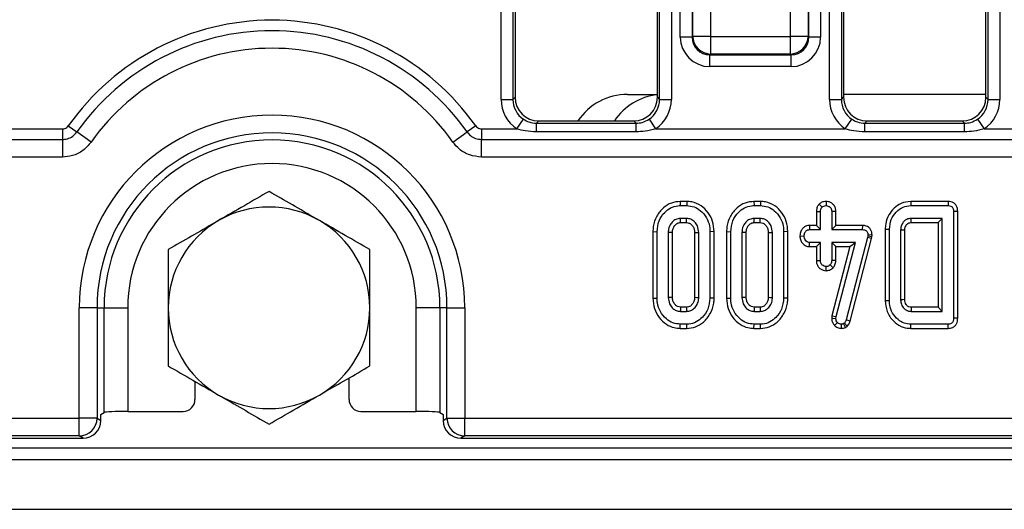
# Model space of a CAD drawing. Units: millimetres. Extents: x -1 to 419, y -29 to 291.
# Drawn here: x 63 to 75, y 64 to 70 of the extents above; entities that cross this region are included whole.
import ezdxf

# ---------------------------------------------------------------- set-up
doc = ezdxf.new("R2010")
doc.units = ezdxf.units.MM

msp = doc.modelspace()

# ---------------------------------------------------------------- linework, layer by layer
at = {"color": 7, "linetype": 'Continuous', "lineweight": 25}
for p, q in [((69.197939, 68.989306), (69.197939, 81.291933)), ((69.340253, 81.291933), (69.340253, 68.989306)), ((69.366339, 81.265847), (69.366339, 69.015392)), ((71.080624, 69.015392), (71.080624, 81.265847)), ((71.10671, 68.989306), (71.10671, 81.291933)), ((71.249024, 81.291933), (71.249024, 68.989306)), ((73.155082, 68.989306), (73.155082, 81.291933)), ((73.297395, 81.291933), (73.297395, 68.989306)), ((73.323481, 81.265847), (73.323481, 69.015392)), ((75.037767, 69.015392), (75.037767, 81.265847)), ((75.063853, 68.989306), (75.063853, 81.291933)), ((75.206167, 81.291933), (75.206167, 68.989306)), ((71.356863, 69.741359), (71.356863, 80.98093)), ((71.499176, 80.98093), (71.499176, 69.741359)), ((71.508149, 69.750331), (71.508149, 80.971957)), ((71.721619, 80.971957), (71.721619, 69.750331)), ((72.682487, 69.750331), (72.682487, 80.971957)), ((72.895957, 80.971957), (72.895957, 69.750331)), ((72.90493, 69.741359), (72.90493, 80.98093)), ((73.047243, 80.98093), (73.047243, 69.741359)), ((71.499176, 69.741359), (71.508149, 69.750331)), ((71.721619, 69.750331), (71.508149, 69.750331)), ((71.721619, 69.750331), (72.682487, 69.750331)), ((71.721619, 69.750331), (71.721619, 69.536861)), ((72.895957, 69.750331), (72.682487, 69.750331)), ((72.682487, 69.536861), (72.682487, 69.750331)), ((72.895957, 69.750331), (72.90493, 69.741359)), ((71.499176, 69.741359), (71.356863, 69.741359)), ((73.047243, 69.741359), (72.90493, 69.741359)), ((71.721619, 69.536861), (71.712647, 69.527889)), ((71.712647, 69.527889), (72.691459, 69.527889)), ((71.712647, 69.385575), (71.712647, 69.527889)), ((72.682487, 69.536861), (71.721619, 69.536861)), ((72.691459, 69.527889), (72.682487, 69.536861)), ((72.691459, 69.385575), (72.691459, 69.527889)), ((72.691459, 69.385575), (71.712647, 69.385575)), ((70.7194, 69.050487), (71.080624, 69.050487)), ((75.037767, 69.050487), (73.323481, 69.050487)), ((69.197939, 68.989306), (69.340253, 68.989306)), ((69.340253, 68.989306), (69.366339, 69.015392)), ((71.080624, 69.015392), (71.10671, 68.989306)), ((71.10671, 68.989306), (71.249024, 68.989306)), ((73.155082, 68.989306), (73.297395, 68.989306)), ((73.297395, 68.989306), (73.323481, 69.015392)), ((75.037767, 69.015392), (75.063853, 68.989306)), ((75.063853, 68.989306), (75.206167, 68.989306)), ((69.387285, 68.634294), (69.466067, 68.752215)), ((69.650966, 68.730765), (69.62401, 68.703809)), ((69.62401, 68.59981), (69.62401, 68.703809)), ((69.62401, 68.703809), (70.822953, 68.703809)), ((69.650966, 68.730765), (70.795997, 68.730765)), ((70.822953, 68.703809), (70.795997, 68.730765)), ((70.822953, 68.59981), (70.822953, 68.703809)), ((70.980896, 68.752215), (71.059678, 68.634294)), ((73.344428, 68.634294), (73.42321, 68.752215)), ((73.608108, 68.730765), (73.581152, 68.703809)), ((73.581152, 68.59981), (73.581152, 68.703809)), ((73.581152, 68.703809), (74.780096, 68.703809)), ((73.608108, 68.730765), (74.75314, 68.730765)), ((74.780096, 68.703809), (74.75314, 68.730765)), ((74.780096, 68.59981), (74.780096, 68.703809)), ((74.938039, 68.752215), (75.016821, 68.634294)), ((63.145392, 68.634294), (63.913877, 68.634294)), ((63.913877, 68.634294), (63.913877, 68.50752)), ((63.983727, 68.670568), (64.087431, 68.597651)), ((64.26027, 68.476121), (64.087431, 68.597651)), ((68.615264, 68.476121), (68.788103, 68.597651)), ((68.891807, 68.670568), (68.788103, 68.597651)), ((68.961657, 68.634294), (68.961657, 68.50752)), ((68.961657, 68.634294), (69.387285, 68.634294)), ((70.822953, 68.59981), (69.62401, 68.59981)), ((71.059678, 68.634294), (73.344428, 68.634294)), ((74.780096, 68.59981), (73.581152, 68.59981)), ((75.016821, 68.634294), (77.301571, 68.634294)), ((54.608121, 68.50752), (63.913877, 68.50752)), ((63.913877, 68.50752), (63.913877, 68.296232)), ((68.961657, 68.296232), (68.961657, 68.50752)), ((68.961657, 68.50752), (111.056735, 68.50752)), ((63.913877, 68.296232), (54.678551, 68.296232)), ((111.056735, 68.296232), (68.961657, 68.296232)), ((71.356169, 67.760683), (71.356988, 67.710304)), ((71.434399, 67.760683), (71.356169, 67.760683)), ((71.434399, 67.760683), (71.433605, 67.710304)), ((72.2442, 67.760683), (72.245019, 67.710304)), ((72.32243, 67.760683), (72.2442, 67.760683)), ((72.32243, 67.760683), (72.321635, 67.710304)), ((73.113504, 67.760752), (73.113443, 67.710304)), ((74.132721, 67.760683), (74.133291, 67.710304)), ((74.585028, 67.760683), (74.132721, 67.760683)), ((74.585028, 67.760683), (74.583942, 67.710304)), ((71.356988, 67.710304), (71.433605, 67.710304)), ((72.245019, 67.710304), (72.321635, 67.710304)), ((72.995496, 67.638837), (73.045875, 67.63791)), ((72.995496, 67.638837), (72.995496, 67.471108)), ((73.029471, 67.728662), (73.06518, 67.692809)), ((73.045875, 67.420729), (73.045875, 67.63791)), ((73.23139, 67.638701), (73.18101, 67.63791)), ((73.18101, 67.63791), (73.18101, 67.420729)), ((73.23139, 67.471108), (73.23139, 67.638701)), ((74.133291, 67.710304), (74.583942, 67.710304)), ((74.698571, 67.639391), (74.648192, 67.638815)), ((74.648192, 67.638815), (74.648192, 66.353221)), ((74.698571, 66.352646), (74.698571, 67.639391)), ((71.432096, 67.555864), (71.358496, 67.555864)), ((71.359927, 67.505485), (71.430731, 67.505485)), ((72.320127, 67.555864), (72.246527, 67.555864)), ((72.247958, 67.505485), (72.318762, 67.505485)), ((74.513057, 67.555864), (74.136609, 67.555864)), ((74.137971, 67.505485), (74.462678, 67.505485)), ((74.462678, 67.505485), (74.513057, 67.555864)), ((74.462678, 67.505485), (74.462678, 66.486552)), ((74.513057, 66.436173), (74.513057, 67.555864)), ((71.026384, 67.396463), (71.076763, 67.395994)), ((71.026384, 67.396463), (71.026384, 66.595559)), ((71.076763, 66.596042), (71.076763, 67.395994)), ((71.211898, 67.38785), (71.211898, 66.604187)), ((71.262278, 66.605392), (71.262278, 67.386747)), ((71.528315, 67.38672), (71.528315, 66.605256)), ((71.578694, 66.604187), (71.578694, 67.38785)), ((71.764208, 67.396458), (71.713829, 67.395994)), ((71.713829, 67.395994), (71.713829, 66.596042)), ((71.764208, 66.595549), (71.764208, 67.396458)), ((71.914415, 67.396463), (71.964794, 67.395994)), ((71.914415, 67.396463), (71.914415, 66.595559)), ((71.964794, 66.596042), (71.964794, 67.395994)), ((72.099929, 67.38785), (72.099929, 66.604187)), ((72.150308, 66.605392), (72.150308, 67.386747)), ((72.416346, 67.38672), (72.416346, 66.605256)), ((72.466725, 66.604187), (72.466725, 67.38785)), ((72.652239, 67.396458), (72.60186, 67.395994)), ((72.60186, 67.395994), (72.60186, 66.596042)), ((72.652239, 66.595549), (72.652239, 67.396458)), ((72.913068, 67.471108), (72.914058, 67.420729)), ((72.995496, 67.471108), (72.913068, 67.471108)), ((72.914058, 67.420729), (73.045875, 67.420729)), ((72.995496, 67.471108), (73.045875, 67.420729)), ((73.23139, 67.471108), (73.18101, 67.420729)), ((73.18101, 67.420729), (73.549616, 67.420729)), ((73.550123, 67.471108), (73.23139, 67.471108)), ((73.550123, 67.471108), (73.549616, 67.420729)), ((73.825612, 67.425214), (73.875991, 67.42465)), ((73.825612, 67.425214), (73.825612, 66.566816)), ((73.875991, 66.567387), (73.875991, 67.42465)), ((74.011126, 67.415902), (74.011126, 66.576134)), ((74.061505, 66.577108), (74.061505, 67.41466)), ((72.797502, 67.344818), (72.847999, 67.343509)), ((72.912576, 67.215909), (72.914058, 67.266289)), ((73.045875, 67.266289), (72.914058, 67.266289)), ((72.995496, 67.215909), (73.045875, 67.266289)), ((73.045875, 67.049107), (73.045875, 67.266289)), ((73.465759, 67.266289), (73.18101, 67.266289)), ((73.18101, 67.266289), (73.18101, 67.049107)), ((73.23139, 67.215909), (73.18101, 67.266289)), ((73.233496, 66.372225), (73.465759, 67.266289)), ((73.610547, 67.324505), (73.355359, 66.333313)), ((73.40062, 67.215909), (73.465759, 67.266289)), ((73.403716, 66.31908), (73.659544, 67.312757)), ((73.614167, 67.340794), (73.610547, 67.324505)), ((73.659544, 67.312757), (73.610547, 67.324505)), ((73.615977, 67.357987), (73.614167, 67.340794)), ((73.663969, 67.332666), (73.614167, 67.340794)), ((73.666399, 67.355756), (73.615977, 67.357987)), ((73.659544, 67.312757), (73.663969, 67.332666)), ((73.663969, 67.332666), (73.666399, 67.355756)), ((72.912576, 67.215909), (72.995496, 67.215909)), ((72.995496, 67.215909), (72.995496, 67.048281)), ((73.40062, 67.215909), (73.183934, 66.381809)), ((73.23139, 67.215909), (73.40062, 67.215909)), ((73.23139, 67.047987), (73.23139, 67.215909)), ((72.995496, 67.048281), (73.045875, 67.049107)), ((73.23139, 67.047987), (73.18101, 67.049107)), ((73.113277, 66.926251), (73.113443, 66.976713)), ((73.197669, 66.960533), (73.1608, 66.995415)), ((71.026384, 66.595559), (71.076763, 66.596042)), ((71.764208, 66.595549), (71.713829, 66.596042)), ((71.914415, 66.595559), (71.964794, 66.596042)), ((72.652239, 66.595549), (72.60186, 66.596042)), ((73.825612, 66.566816), (73.875991, 66.567387)), ((64.116427, 65.148401), (64.116427, 66.479045)), ((64.329897, 66.479045), (64.116427, 66.479045)), ((64.329897, 66.479045), (64.329897, 65.148401)), ((64.329897, 66.479045), (64.414949, 66.479045)), ((64.414949, 65.217097), (64.414949, 66.479045)), ((64.414949, 66.479045), (64.699576, 66.479045)), ((64.699576, 66.479045), (64.699576, 65.230765)), ((68.460585, 66.479045), (68.175958, 66.479045)), ((68.175958, 65.230765), (68.175958, 66.479045)), ((68.545637, 66.479045), (68.460585, 66.479045)), ((68.460585, 66.479045), (68.460585, 65.217097)), ((68.545637, 66.479045), (68.759108, 66.479045)), ((68.545637, 65.148401), (68.545637, 66.479045)), ((68.759108, 66.479045), (68.759108, 65.148401)), ((71.358496, 66.436173), (71.432096, 66.436173)), ((71.430736, 66.486552), (71.359854, 66.486552)), ((72.246527, 66.436173), (72.320127, 66.436173)), ((72.318767, 66.486552), (72.247884, 66.486552)), ((74.136609, 66.436173), (74.513057, 66.436173)), ((74.462678, 66.486552), (74.137749, 66.486552)), ((74.462678, 66.486552), (74.513057, 66.436173)), ((73.183934, 66.381809), (73.180258, 66.353219)), ((73.180258, 66.353219), (73.230781, 66.35111)), ((73.183934, 66.381809), (73.233496, 66.372225)), ((73.230781, 66.35111), (73.233496, 66.372225)), ((73.403716, 66.31908), (73.355359, 66.333313)), ((74.698571, 66.352646), (74.648192, 66.353221)), ((71.356171, 66.231353), (71.356988, 66.281733)), ((71.356171, 66.231353), (71.434322, 66.231353)), ((71.433605, 66.281733), (71.356988, 66.281733)), ((71.434322, 66.231353), (71.433605, 66.281733)), ((72.244202, 66.231353), (72.245019, 66.281733)), ((72.244202, 66.231353), (72.322353, 66.231353)), ((72.321635, 66.281733), (72.245019, 66.281733)), ((72.322353, 66.231353), (72.321635, 66.281733)), ((73.214471, 66.266908), (73.250689, 66.301943)), ((73.297429, 66.231298), (73.297142, 66.281733)), ((73.333641, 66.295005), (73.321877, 66.287765)), ((73.345619, 66.243222), (73.321877, 66.287765)), ((73.366764, 66.256234), (73.333641, 66.295005)), ((73.345619, 66.243222), (73.366764, 66.256234)), ((74.132702, 66.231353), (74.133291, 66.281733)), ((74.132702, 66.231353), (74.585028, 66.231353)), ((74.583942, 66.281733), (74.133291, 66.281733)), ((74.585028, 66.231353), (74.583942, 66.281733)), ((67.366339, 65.373166), (67.366339, 65.633652)), ((65.509196, 65.592413), (65.509196, 65.373166)), ((54.678551, 65.148401), (64.116427, 65.148401)), ((64.329897, 65.148401), (64.116427, 65.148401)), ((64.116427, 64.934409), (64.116427, 65.148401)), ((64.329897, 65.148401), (64.375275, 65.121218)), ((64.375275, 65.193331), (64.414949, 65.217097)), ((64.375275, 65.121218), (64.375275, 65.193331)), ((64.699576, 65.230765), (65.366447, 65.230765)), ((67.509087, 65.230765), (68.175958, 65.230765)), ((68.460585, 65.217097), (68.500259, 65.193331)), ((68.500259, 65.193331), (68.500259, 65.121218)), ((68.500259, 65.121218), (68.545637, 65.148401)), ((68.545637, 65.148401), (68.759108, 65.148401)), ((68.759108, 65.148401), (111.259284, 65.148401)), ((68.759108, 64.934409), (68.759108, 65.148401)), ((54.651759, 64.907617), (64.161152, 64.907617)), ((64.116427, 64.934409), (54.678551, 64.934409)), ((64.161152, 64.907617), (64.116427, 64.934409)), ((68.759108, 64.934409), (68.714382, 64.907617)), ((68.714382, 64.907617), (111.304009, 64.907617)), ((111.259284, 64.934409), (68.759108, 64.934409)), ((54.330624, 64.793344), (125.687767, 64.793344)), ((54.330624, 64.650487), (125.687767, 64.650487)), ((54.330624, 64.050487), (125.687767, 64.050487))]:
    msp.add_line(p, q, dxfattribs=at)
at = {"color": 7, "linetype": 'Continuous', "lineweight": 25, "flags": 128}
for points in [[(71.359927, 67.505485), (71.359719, 67.512747), (71.359105, 67.534305), (71.358496, 67.555864)], [(71.430731, 67.505485), (71.430969, 67.5142), (71.431534, 67.535032), (71.432096, 67.555864)], [(72.247958, 67.505485), (72.24775, 67.512747), (72.247136, 67.534305), (72.246527, 67.555864)], [(72.318762, 67.505485), (72.319, 67.5142), (72.319565, 67.535032), (72.320127, 67.555864)], [(74.137971, 67.505485), (74.137779, 67.512513), (74.137192, 67.534189), (74.136609, 67.555864)], [(71.262278, 67.386747), (71.255016, 67.386907), (71.233457, 67.38738), (71.211898, 67.38785)], [(71.528315, 67.38672), (71.53703, 67.386917), (71.557862, 67.387385), (71.578694, 67.38785)], [(72.150308, 67.386747), (72.143046, 67.386907), (72.121488, 67.38738), (72.099929, 67.38785)], [(72.416346, 67.38672), (72.425061, 67.386917), (72.445893, 67.387385), (72.466725, 67.38785)], [(74.061505, 67.41466), (74.054477, 67.414835), (74.032802, 67.41537), (74.011126, 67.415902)], [(71.262278, 66.605392), (71.2472, 66.605029), (71.229549, 66.604607), (71.211898, 66.604187)], [(71.528315, 66.605256), (71.535071, 66.605111), (71.556882, 66.604647), (71.578694, 66.604187)], [(72.150308, 66.605392), (72.135231, 66.605029), (72.11758, 66.604607), (72.099929, 66.604187)], [(72.416346, 66.605256), (72.423102, 66.605111), (72.444913, 66.604647), (72.466725, 66.604187)], [(74.061505, 66.577108), (74.054162, 66.576964), (74.032644, 66.576547), (74.011126, 66.576134)], [(71.359854, 66.486552), (71.359445, 66.471474), (71.358969, 66.453824), (71.358496, 66.436173)], [(71.430736, 66.486552), (71.43092, 66.479796), (71.43151, 66.457984), (71.432096, 66.436173)], [(72.247884, 66.486552), (72.247476, 66.471474), (72.247, 66.453824), (72.246527, 66.436173)], [(72.318767, 66.486552), (72.318951, 66.479796), (72.319541, 66.457984), (72.320127, 66.436173)]]:
    msp.add_lwpolyline(points, dxfattribs=at)
at = {"color": 7, "linetype": 'Continuous', "lineweight": 25}
for centre, radius, start, end in [((66.437767, 66.945051), 2.999954, 35.1123257, 144.8876743), ((66.437767, 66.945051), 2.87318, 35.1123257, 144.8876743), ((71.723529, 69.752242), 0.215389, 180.5081258, 269.4918742), ((72.680577, 69.752242), 0.215389, 270.5081258, 359.4918742), ((66.437767, 66.945051), 2.661892, 35.1123257, 144.8876743), ((70.7194, 68.336201), 0.714286, 90, 146.4688499), ((71.158005, 68.336201), 0.714286, 96.2192644, 146.4688499), ((66.437767, 66.479045), 2.32134, 0, 180), ((66.437767, 66.479045), 2.10787, 0, 180), ((66.437767, 66.479045), 2.022818, 0, 180), ((66.437767, 66.479045), 1.738191, 360, 180), ((66.402053, 66.479058), 1.214286, 60, 120), ((66.402053, 66.479058), 1.214286, 120, 180), ((66.402053, 66.479058), 1.214286, 0, 60), ((66.402053, 66.479058), 1.214286, 180, 240), ((66.402053, 66.479058), 1.214286, 300, 0), ((113.738712, 65.564831), 39.611688, 178.6666691, 178.7395579), ((66.402053, 66.479058), 1.214286, 240, 300), ((64.115018, 65.149284), 0.21488, 270.375531, 359.7643368), ((68.760516, 65.149284), 0.21488, 180.2356632, 269.624469)]:
    msp.add_arc(centre, radius, start, end, dxfattribs=at)
for centre, major_axis, ratio, start_param, end_param in [((71.71537, 69.744082), (-0.254464, -0.254464), 0.992432509, 5.501585242, 7.064785372), ((71.71537, 69.744082), (0.154213, 0.154213), 0.982556043, 2.359992588, 3.923192719), ((72.688736, 69.744082), (-0.154213, 0.154213), 0.982556043, 2.359992588, 3.923192719), ((72.688736, 69.744082), (0.254464, -0.254464), 0.992432509, 5.501585242, 7.064785372), ((69.628147, 68.992574), (-0.305357, -0.305357), 0.992432509, 5.501585242, 6.478148176), ((69.628147, 68.992574), (0.205106, 0.205106), 0.985006684, 2.359992588, 3.336555522), ((69.653144, 69.017571), (-0.203571, -0.203571), 0.992432509, 5.501585242, 7.064785372), ((70.793819, 69.017571), (0.203571, -0.203571), 0.992432509, 5.501585242, 7.064785372), ((70.818815, 68.992574), (-0.205106, 0.205106), 0.985006684, 2.946629785, 3.923192719), ((70.818815, 68.992574), (0.305357, -0.305357), 0.992432509, 6.088222439, 7.064785372), ((73.58529, 68.992574), (-0.305357, -0.305357), 0.992432509, 5.501585242, 6.478148176), ((73.58529, 68.992574), (0.205106, 0.205106), 0.985006684, 2.359992588, 3.336555522), ((73.610287, 69.017571), (-0.203571, -0.203571), 0.992432509, 5.501585242, 7.064785372), ((74.750961, 69.017571), (0.203571, -0.203571), 0.992432509, 5.501585242, 7.064785372), ((74.775958, 68.992574), (0.205106, -0.205106), 0.985006684, 6.088222439, 7.064785372), ((74.775958, 68.992574), (0.305357, -0.305357), 0.992432509, 6.088222439, 7.064785372), ((65.365793, 65.373818), (-0.123187, 0.073792), 0.994839797, 2.112781101, 3.679016033), ((67.509741, 65.373818), (-0.123187, -0.073792), 0.994839797, 5.745761928, 7.31199686), ((64.699576, 65.215792), (0.285714, 0), 0.052407779, 1.570796327, 3.054326191), ((68.175958, 65.215792), (0.285714, 0), 0.052407779, 0.087266463, 1.570796327), ((64.160171, 65.122197), (-0.184781, 0.110688), 0.994839797, 2.112781101, 3.679016033), ((68.715363, 65.122197), (-0.184781, -0.110688), 0.994839797, 5.745761928, 7.31199686)]:
    msp.add_ellipse(centre, major_axis=major_axis, ratio=ratio, start_param=start_param, end_param=end_param, dxfattribs=at)
for points, knots in [([(69.466067, 68.752215), (69.487994, 68.739476), (69.536687, 68.711187), (69.593036, 68.706426), (69.62401, 68.703809)], [0, 0, 0, 0, 0.450310265, 1, 1, 1, 1]), ([(70.822953, 68.703809), (70.84835, 68.705539), (70.904616, 68.709373), (70.953873, 68.737037), (70.980896, 68.752215)], [0, 0, 0, 0, 0.451374174, 1, 1, 1, 1]), ([(73.42321, 68.752215), (73.445137, 68.739476), (73.49383, 68.711187), (73.550178, 68.706426), (73.581152, 68.703809)], [0, 0, 0, 0, 0.450310265, 1, 1, 1, 1]), ([(74.780096, 68.703809), (74.805493, 68.705539), (74.861759, 68.709373), (74.911015, 68.737037), (74.938039, 68.752215)], [0, 0, 0, 0, 0.451374174, 1, 1, 1, 1]), ([(63.913877, 68.634294), (63.923452, 68.635254), (63.942602, 68.637175), (63.967197, 68.650858), (63.978544, 68.664389), (63.983727, 68.670568)], [0, 0, 0, 0, 0.352026167, 0.704071463, 1, 1, 1, 1]), ([(63.913877, 68.50752), (63.93392, 68.509237), (63.977565, 68.512976), (64.040501, 68.543402), (64.071738, 68.579511), (64.087431, 68.597651)], [0, 0, 0, 0, 0.297052286, 0.646874168, 1, 1, 1, 1]), ([(68.788103, 68.597651), (68.80091, 68.582372), (68.828932, 68.54894), (68.889929, 68.514794), (68.937614, 68.509958), (68.961657, 68.50752)], [0, 0, 0, 0, 0.2944408216, 0.6442669136, 1, 1, 1, 1]), ([(68.891807, 68.670568), (68.8981, 68.663288), (68.910686, 68.648728), (68.936026, 68.636479), (68.953621, 68.634979), (68.961657, 68.634294)], [0, 0, 0, 0, 0.352026162, 0.704071452, 1, 1, 1, 1]), ([(69.62401, 68.59981), (69.578469, 68.601451), (69.498213, 68.604343), (69.420779, 68.62525), (69.387285, 68.634294)], [0, 0, 0, 0, 0.567450698, 1, 1, 1, 1]), ([(71.059678, 68.634294), (71.018323, 68.623523), (70.940651, 68.603295), (70.860452, 68.60092), (70.822953, 68.59981)], [0, 0, 0, 0, 0.5324363845, 1, 1, 1, 1]), ([(73.581152, 68.59981), (73.535612, 68.601451), (73.455356, 68.604343), (73.377922, 68.62525), (73.344428, 68.634294)], [0, 0, 0, 0, 0.567450698, 1, 1, 1, 1]), ([(75.016821, 68.634294), (74.975466, 68.623523), (74.897794, 68.603295), (74.817595, 68.60092), (74.780096, 68.59981)], [0, 0, 0, 0, 0.532436384, 1, 1, 1, 1]), ([(64.26027, 68.476121), (64.228952, 68.439921), (64.1666, 68.36785), (64.040988, 68.307124), (63.953874, 68.299659), (63.913877, 68.296232)], [0, 0, 0, 0, 0.353097555, 0.702983433, 1, 1, 1, 1]), ([(68.961657, 68.296232), (68.913675, 68.301099), (68.818496, 68.310753), (68.696753, 68.378903), (68.640822, 68.445631), (68.615264, 68.476121)], [0, 0, 0, 0, 0.355705221, 0.705595169, 1, 1, 1, 1]), ([(66.402053, 67.881194), (66.30345, 67.824266), (66.104437, 67.709366), (65.898709, 67.590588), (65.79491, 67.53066)], [0, 0, 0, 0, 0.495457963, 1, 1, 1, 1]), ([(67.009196, 67.53066), (66.994805, 67.538969), (66.885822, 67.60189), (66.680339, 67.720526), (66.49538, 67.827312), (66.402053, 67.881194)], [0, 0, 0, 0, 0.070088025, 0.530783399, 1, 1, 1, 1]), ([(71.356169, 67.760683), (71.319582, 67.757176), (71.245129, 67.750039), (71.143849, 67.684056), (71.065878, 67.585582), (71.030007, 67.481481), (71.027271, 67.417265), (71.026384, 67.396463)], [0, 0, 0, 0, 0.200449721, 0.407909131, 0.64549779, 0.88516228, 1, 1, 1, 1]), ([(71.764208, 67.396458), (71.760964, 67.437914), (71.75459, 67.519352), (71.69653, 67.628757), (71.609985, 67.713785), (71.51511, 67.756052), (71.454517, 67.759529), (71.434399, 67.760683)], [0, 0, 0, 0, 0.227496363, 0.446907462, 0.665919498, 0.889079267, 1, 1, 1, 1]), ([(72.2442, 67.760683), (72.207613, 67.757176), (72.133159, 67.750039), (72.03188, 67.684056), (71.953909, 67.585582), (71.918038, 67.481481), (71.915301, 67.417265), (71.914415, 67.396463)], [0, 0, 0, 0, 0.200449721, 0.407909131, 0.64549779, 0.88516228, 1, 1, 1, 1]), ([(72.652239, 67.396458), (72.648995, 67.437914), (72.642621, 67.519352), (72.584561, 67.628757), (72.498016, 67.713785), (72.40314, 67.756052), (72.342547, 67.759529), (72.32243, 67.760683)], [0, 0, 0, 0, 0.227496363, 0.446907462, 0.665919498, 0.889079267, 1, 1, 1, 1]), ([(73.113504, 67.760752), (73.102673, 67.760012), (73.07901, 67.758396), (73.050084, 67.745805), (73.034847, 67.733133), (73.029471, 67.728662)], [0, 0, 0, 0, 0.353256262, 0.771804188, 1, 1, 1, 1]), ([(73.23139, 67.638701), (73.230444, 67.652327), (73.228457, 67.680944), (73.208406, 67.718785), (73.177024, 67.744939), (73.144504, 67.75872), (73.122672, 67.760151), (73.113504, 67.760752)], [0, 0, 0, 0, 0.215280404, 0.452142952, 0.654245694, 0.85479422, 1, 1, 1, 1]), ([(74.132721, 67.760683), (74.092912, 67.75609), (74.018523, 67.747509), (73.929275, 67.682353), (73.863005, 67.59817), (73.829659, 67.507542), (73.826677, 67.44688), (73.825612, 67.425214)], [0, 0, 0, 0, 0.235207782, 0.439513239, 0.638138452, 0.870759713, 1, 1, 1, 1]), ([(74.698571, 67.639391), (74.69744, 67.656118), (74.69548, 67.685097), (74.675809, 67.722239), (74.649109, 67.745907), (74.617249, 67.758457), (74.59586, 67.759935), (74.585028, 67.760683)], [0, 0, 0, 0, 0.266089266, 0.460997463, 0.657356279, 0.826481588, 1, 1, 1, 1]), ([(71.076763, 67.395994), (71.081287, 67.441077), (71.089889, 67.526801), (71.157806, 67.624756), (71.237684, 67.688213), (71.307256, 67.708703), (71.347308, 67.709992), (71.356988, 67.710304)], [0, 0, 0, 0, 0.2876687467, 0.5469974381, 0.7416571268, 0.937566991, 1, 1, 1, 1]), ([(71.433605, 67.710304), (71.463706, 67.707528), (71.524114, 67.701957), (71.608497, 67.64859), (71.676284, 67.568838), (71.710165, 67.476813), (71.712818, 67.418302), (71.713829, 67.395994)], [0, 0, 0, 0, 0.192122277, 0.385555872, 0.623800111, 0.856571957, 1, 1, 1, 1]), ([(71.964794, 67.395994), (71.969318, 67.441077), (71.97792, 67.526801), (72.045837, 67.624756), (72.125715, 67.688213), (72.195287, 67.708703), (72.235339, 67.709992), (72.245019, 67.710304)], [0, 0, 0, 0, 0.287668747, 0.546997438, 0.741657127, 0.937566991, 1, 1, 1, 1]), ([(72.321635, 67.710304), (72.351737, 67.707528), (72.412145, 67.701957), (72.496528, 67.64859), (72.564315, 67.568838), (72.598196, 67.476813), (72.600849, 67.418302), (72.60186, 67.395994)], [0, 0, 0, 0, 0.192122277, 0.385555872, 0.623800111, 0.856571957, 1, 1, 1, 1]), ([(73.029471, 67.728662), (73.024898, 67.723211), (73.01165, 67.707421), (72.998078, 67.676591), (72.996325, 67.65096), (72.995496, 67.638837)], [0, 0, 0, 0, 0.2174268149, 0.6298390489, 1, 1, 1, 1]), ([(73.045875, 67.63791), (73.04652, 67.647256), (73.04752, 67.661745), (73.055085, 67.680416), (73.061757, 67.688606), (73.06518, 67.692809)], [0, 0, 0, 0, 0.469497239, 0.727812963, 1, 1, 1, 1]), ([(73.06518, 67.692809), (73.071812, 67.697742), (73.085114, 67.707637), (73.103038, 67.709783), (73.112321, 67.710248), (73.113443, 67.710304)], [0, 0, 0, 0, 0.466431851, 0.935512906, 1, 1, 1, 1]), ([(73.113443, 67.710304), (73.122209, 67.709404), (73.139825, 67.707595), (73.162031, 67.693416), (73.175402, 67.673915), (73.180491, 67.654784), (73.180852, 67.643065), (73.18101, 67.63791)], [0, 0, 0, 0, 0.235622707, 0.473465214, 0.683678478, 0.860854939, 1, 1, 1, 1]), ([(73.875991, 67.42465), (73.880072, 67.465299), (73.887796, 67.542227), (73.952093, 67.634818), (74.034936, 67.699432), (74.101129, 67.706749), (74.133291, 67.710304)], [0, 0, 0, 0, 0.2840016473, 0.5374803551, 0.7752716985, 1, 1, 1, 1]), ([(74.583942, 67.710304), (74.595463, 67.709352), (74.612502, 67.707943), (74.63132, 67.695033), (74.641742, 67.679174), (74.647732, 67.659865), (74.648048, 67.645393), (74.648192, 67.638815)], [0, 0, 0, 0, 0.309257004, 0.4573559, 0.6053144276, 0.8205994455, 1, 1, 1, 1]), ([(65.79491, 67.53066), (65.780519, 67.522352), (65.671536, 67.45943), (65.466053, 67.340795), (65.281094, 67.234009), (65.187767, 67.180126)], [0, 0, 0, 0, 0.070088025, 0.530783399, 1, 1, 1, 1]), ([(67.616339, 67.180126), (67.517736, 67.237054), (67.318723, 67.351955), (67.112994, 67.470732), (67.009196, 67.53066)], [0, 0, 0, 0, 0.495457963, 1, 1, 1, 1]), ([(71.358496, 67.555864), (71.339477, 67.553481), (71.301307, 67.5487), (71.257121, 67.513334), (71.225255, 67.467837), (71.213297, 67.423884), (71.212217, 67.396053), (71.211898, 67.38785)], [0, 0, 0, 0, 0.2292368598, 0.4600698687, 0.6609993146, 0.9000863835, 1, 1, 1, 1]), ([(71.262278, 67.386747), (71.263245, 67.40289), (71.265023, 67.432534), (71.287153, 67.470306), (71.314026, 67.494989), (71.34059, 67.504658), (71.3548, 67.505265), (71.359927, 67.505485)], [0, 0, 0, 0, 0.2806018231, 0.5152623094, 0.7502184925, 0.9098728208, 1, 1, 1, 1]), ([(71.430731, 67.505485), (71.44116, 67.504685), (71.462625, 67.503039), (71.492553, 67.481948), (71.516154, 67.450745), (71.527204, 67.416036), (71.528018, 67.394546), (71.528315, 67.38672)], [0, 0, 0, 0, 0.181303327, 0.373148822, 0.621535049, 0.86218643, 1, 1, 1, 1]), ([(71.578694, 67.38785), (71.575628, 67.414986), (71.570426, 67.46103), (71.532322, 67.514366), (71.487226, 67.549819), (71.450181, 67.553881), (71.432096, 67.555864)], [0, 0, 0, 0, 0.326371809, 0.553770217, 0.78215517, 1, 1, 1, 1]), ([(72.246527, 67.555864), (72.227508, 67.553481), (72.189338, 67.5487), (72.145151, 67.513334), (72.113286, 67.467837), (72.101328, 67.423884), (72.100248, 67.396053), (72.099929, 67.38785)], [0, 0, 0, 0, 0.22923686, 0.460069869, 0.660999315, 0.900086384, 1, 1, 1, 1]), ([(72.150308, 67.386747), (72.151276, 67.40289), (72.153053, 67.432534), (72.175184, 67.470306), (72.202057, 67.494989), (72.228621, 67.504658), (72.242831, 67.505265), (72.247958, 67.505485)], [0, 0, 0, 0, 0.280601823, 0.515262309, 0.750218492, 0.909872821, 1, 1, 1, 1]), ([(72.318762, 67.505485), (72.329191, 67.504685), (72.350656, 67.503039), (72.380584, 67.481948), (72.404185, 67.450745), (72.415235, 67.416036), (72.416049, 67.394546), (72.416346, 67.38672)], [0, 0, 0, 0, 0.1813033272, 0.3731488221, 0.6215350491, 0.8621864299, 1, 1, 1, 1]), ([(72.466725, 67.38785), (72.463659, 67.414986), (72.458457, 67.46103), (72.420353, 67.514366), (72.375256, 67.549819), (72.338212, 67.553881), (72.320127, 67.555864)], [0, 0, 0, 0, 0.3263718086, 0.5537702173, 0.7821551699, 1, 1, 1, 1]), ([(74.136609, 67.555864), (74.118977, 67.553841), (74.086231, 67.550084), (74.048088, 67.520302), (74.022098, 67.483457), (74.012501, 67.44651), (74.011471, 67.423576), (74.011126, 67.415902)], [0, 0, 0, 0, 0.249953553, 0.464195752, 0.670235183, 0.889673054, 1, 1, 1, 1]), ([(74.061505, 67.41466), (74.062102, 67.427364), (74.063129, 67.449214), (74.075968, 67.472756), (74.090887, 67.489556), (74.109297, 67.502931), (74.127929, 67.504941), (74.137142, 67.50544), (74.137971, 67.505485)], [0, 0, 0, 0, 0.28329457, 0.487221439, 0.588016305, 0.791625229, 0.981259383, 1, 1, 1, 1]), ([(72.913068, 67.471108), (72.901017, 67.470103), (72.875938, 67.468011), (72.842558, 67.449486), (72.816664, 67.417375), (72.801029, 67.381546), (72.798495, 67.355162), (72.797502, 67.344818)], [0, 0, 0, 0, 0.190018592, 0.395430413, 0.581757874, 0.836032603, 1, 1, 1, 1]), ([(72.847999, 67.343509), (72.850178, 67.35755), (72.853498, 67.378942), (72.868194, 67.402336), (72.882821, 67.414212), (72.898358, 67.420102), (72.909016, 67.420527), (72.914058, 67.420729)], [0, 0, 0, 0, 0.372923797, 0.56816519, 0.717865285, 0.866503184, 1, 1, 1, 1]), ([(73.549616, 67.420729), (73.558435, 67.42028), (73.573523, 67.419513), (73.592651, 67.411615), (73.605221, 67.400013), (73.613326, 67.383708), (73.615843, 67.369147), (73.615954, 67.359858), (73.615977, 67.357987)], [0, 0, 0, 0, 0.252094123, 0.431297931, 0.582102667, 0.733072893, 0.946230515, 1, 1, 1, 1]), ([(73.666399, 67.355756), (73.665883, 67.36742), (73.664841, 67.39094), (73.651021, 67.424341), (73.627051, 67.450269), (73.593008, 67.467354), (73.5664, 67.470807), (73.550908, 67.471093), (73.550123, 67.471108)], [0, 0, 0, 0, 0.188391622, 0.379898105, 0.572662826, 0.748573123, 0.987262061, 1, 1, 1, 1]), ([(72.797502, 67.344818), (72.798699, 67.330377), (72.801162, 67.300646), (72.823545, 67.26047), (72.856031, 67.229542), (72.8889, 67.21733), (72.907571, 67.21621), (72.912576, 67.215909)], [0, 0, 0, 0, 0.2262412179, 0.4657698433, 0.7053700996, 0.9210185506, 1, 1, 1, 1]), ([(72.914058, 67.266289), (72.906837, 67.267071), (72.892348, 67.268642), (72.871599, 67.283017), (72.855267, 67.305069), (72.848666, 67.327595), (72.848129, 67.340402), (72.847999, 67.343509)], [0, 0, 0, 0, 0.192184171, 0.385609153, 0.65600214, 0.916568765, 1, 1, 1, 1]), ([(65.187767, 67.180126), (65.187767, 67.136145), (65.187767, 66.907966), (65.187767, 66.67064), (65.187767, 66.479058)], [0, 0, 0, 0, 0.1927499896, 1, 1, 1, 1]), ([(67.616339, 66.479058), (67.616339, 66.67064), (67.616339, 66.907966), (67.616339, 67.136145), (67.616339, 67.180126)], [0, 0, 0, 0, 0.807250011, 1, 1, 1, 1]), ([(72.995496, 67.048281), (72.996382, 67.034813), (72.998096, 67.00876), (73.015665, 66.973315), (73.043056, 66.947291), (73.076489, 66.929525), (73.101059, 66.927338), (73.113277, 66.926251)], [0, 0, 0, 0, 0.212966213, 0.411988747, 0.611208422, 0.806667962, 1, 1, 1, 1]), ([(73.113443, 66.976713), (73.104957, 66.977611), (73.087926, 66.979413), (73.067344, 66.99256), (73.053419, 67.009652), (73.046608, 67.02894), (73.046121, 67.042346), (73.045875, 67.049107)], [0, 0, 0, 0, 0.228381725, 0.458396286, 0.63817401, 0.81754111, 1, 1, 1, 1]), ([(73.18101, 67.049107), (73.180121, 67.039882), (73.178738, 67.025549), (73.16996, 67.007917), (73.16388, 66.999619), (73.1608, 66.995415)], [0, 0, 0, 0, 0.471171214, 0.732099097, 1, 1, 1, 1]), ([(73.197669, 66.960533), (73.206018, 66.971847), (73.225138, 66.997759), (73.229137, 67.029887), (73.23139, 67.047987)], [0, 0, 0, 0, 0.436650561, 1, 1, 1, 1]), ([(73.113277, 66.926251), (73.127524, 66.927478), (73.159005, 66.930191), (73.183991, 66.949799), (73.197669, 66.960533)], [0, 0, 0, 0, 0.45255601, 1, 1, 1, 1]), ([(73.1608, 66.995415), (73.15435, 66.990293), (73.141353, 66.979973), (73.123589, 66.977245), (73.114409, 66.976764), (73.113443, 66.976713)], [0, 0, 0, 0, 0.4685204402, 0.9440344384, 1, 1, 1, 1]), ([(71.026384, 66.595559), (71.029904, 66.552505), (71.036723, 66.4691), (71.098211, 66.359029), (71.181146, 66.279213), (71.272959, 66.237158), (71.331413, 66.233081), (71.356171, 66.231353)], [0, 0, 0, 0, 0.236066274, 0.457305704, 0.677993613, 0.863614518, 1, 1, 1, 1]), ([(71.356988, 66.281733), (71.326409, 66.284743), (71.265067, 66.290781), (71.179318, 66.346155), (71.11129, 66.428952), (71.079632, 66.520577), (71.077496, 66.576772), (71.076763, 66.596042)], [0, 0, 0, 0, 0.195469819, 0.392119672, 0.638153624, 0.875919033, 1, 1, 1, 1]), ([(71.211898, 66.604187), (71.214563, 66.578145), (71.219253, 66.532319), (71.255205, 66.480989), (71.294959, 66.448277), (71.331487, 66.437458), (71.352819, 66.436443), (71.358496, 66.436173)], [0, 0, 0, 0, 0.312840743, 0.550523967, 0.740098858, 0.930837291, 1, 1, 1, 1]), ([(71.359854, 66.486552), (71.347584, 66.487682), (71.323727, 66.489881), (71.292934, 66.515172), (71.26964, 66.549168), (71.263288, 66.582739), (71.262467, 66.601139), (71.262278, 66.605392)], [0, 0, 0, 0, 0.212010268, 0.412249938, 0.6754076, 0.924986021, 1, 1, 1, 1]), ([(71.528315, 66.605256), (71.527037, 66.58838), (71.524728, 66.557884), (71.50142, 66.519807), (71.473517, 66.494813), (71.447295, 66.487269), (71.434216, 66.486703), (71.430736, 66.486552)], [0, 0, 0, 0, 0.294200803, 0.531647037, 0.768896333, 0.938496302, 1, 1, 1, 1]), ([(71.432096, 66.436173), (71.449502, 66.438087), (71.483598, 66.441837), (71.528514, 66.473909), (71.562588, 66.518308), (71.577118, 66.565738), (71.578296, 66.594468), (71.578694, 66.604187)], [0, 0, 0, 0, 0.209793367, 0.410950608, 0.650271327, 0.881693913, 1, 1, 1, 1]), ([(71.713829, 66.596042), (71.708883, 66.550657), (71.699538, 66.464917), (71.631026, 66.367219), (71.551215, 66.303405), (71.481905, 66.283167), (71.44246, 66.281996), (71.433605, 66.281733)], [0, 0, 0, 0, 0.29042624, 0.548654146, 0.745060074, 0.942761163, 1, 1, 1, 1]), ([(71.434322, 66.231353), (71.470305, 66.234864), (71.543514, 66.242007), (71.644832, 66.307591), (71.723765, 66.406219), (71.760599, 66.511068), (71.763334, 66.575088), (71.764208, 66.595549)], [0, 0, 0, 0, 0.1974800283, 0.4017795103, 0.646130014, 0.8869000107, 1, 1, 1, 1]), ([(71.914415, 66.595559), (71.917935, 66.552505), (71.924754, 66.4691), (71.986242, 66.359029), (72.069177, 66.279213), (72.16099, 66.237158), (72.219444, 66.233081), (72.244202, 66.231353)], [0, 0, 0, 0, 0.236066274, 0.457305704, 0.677993613, 0.863614518, 1, 1, 1, 1]), ([(72.245019, 66.281733), (72.21444, 66.284743), (72.153098, 66.290781), (72.067349, 66.346155), (71.999321, 66.428952), (71.967663, 66.520577), (71.965527, 66.576772), (71.964794, 66.596042)], [0, 0, 0, 0, 0.1954698194, 0.3921196716, 0.6381536238, 0.8759190328, 1, 1, 1, 1]), ([(72.099929, 66.604187), (72.102594, 66.578145), (72.107284, 66.532319), (72.143236, 66.480989), (72.18299, 66.448277), (72.219518, 66.437458), (72.24085, 66.436443), (72.246527, 66.436173)], [0, 0, 0, 0, 0.312840743, 0.550523967, 0.740098858, 0.930837291, 1, 1, 1, 1]), ([(72.247884, 66.486552), (72.235615, 66.487682), (72.211758, 66.489881), (72.180965, 66.515172), (72.157671, 66.549168), (72.151319, 66.582739), (72.150498, 66.601139), (72.150308, 66.605392)], [0, 0, 0, 0, 0.212010268, 0.412249938, 0.6754076, 0.924986021, 1, 1, 1, 1]), ([(72.416346, 66.605256), (72.415068, 66.58838), (72.412759, 66.557884), (72.389451, 66.519807), (72.361548, 66.494813), (72.335326, 66.487269), (72.322247, 66.486703), (72.318767, 66.486552)], [0, 0, 0, 0, 0.294200803, 0.531647037, 0.768896333, 0.938496302, 1, 1, 1, 1]), ([(72.320127, 66.436173), (72.337533, 66.438087), (72.371628, 66.441837), (72.416545, 66.473909), (72.450618, 66.518308), (72.465149, 66.565738), (72.466326, 66.594468), (72.466725, 66.604187)], [0, 0, 0, 0, 0.209793367, 0.410950608, 0.650271327, 0.881693913, 1, 1, 1, 1]), ([(72.60186, 66.596042), (72.596913, 66.550657), (72.587569, 66.464917), (72.519057, 66.367219), (72.439246, 66.303405), (72.369935, 66.283167), (72.330491, 66.281996), (72.321635, 66.281733)], [0, 0, 0, 0, 0.29042624, 0.548654146, 0.745060074, 0.942761163, 1, 1, 1, 1]), ([(72.322353, 66.231353), (72.358336, 66.234864), (72.431545, 66.242007), (72.532862, 66.307591), (72.611796, 66.406219), (72.648629, 66.511068), (72.651365, 66.575088), (72.652239, 66.595549)], [0, 0, 0, 0, 0.1974800283, 0.4017795103, 0.646130014, 0.8869000107, 1, 1, 1, 1]), ([(73.825612, 66.566816), (73.83013, 66.520896), (73.839041, 66.430331), (73.914181, 66.32114), (74.00918, 66.25007), (74.087371, 66.232293), (74.127073, 66.23147), (74.132702, 66.231353)], [0, 0, 0, 0, 0.271494216, 0.535443479, 0.762856022, 0.966381004, 1, 1, 1, 1]), ([(74.133291, 66.281733), (74.105837, 66.284123), (74.050713, 66.288921), (73.972566, 66.337051), (73.90974, 66.411791), (73.879291, 66.496079), (73.876846, 66.548909), (73.875991, 66.567387)], [0, 0, 0, 0, 0.191921091, 0.38536234, 0.627819897, 0.869824398, 1, 1, 1, 1]), ([(74.011126, 66.576134), (74.012619, 66.557268), (74.015626, 66.519275), (74.04431, 66.475291), (74.071946, 66.453072), (74.097091, 66.441212), (74.11625, 66.43698), (74.132286, 66.436344), (74.136609, 66.436173)], [0, 0, 0, 0, 0.267973258, 0.539676042, 0.724108796, 0.769652856, 0.937899904, 1, 1, 1, 1]), ([(74.137749, 66.486552), (74.128878, 66.487032), (74.116496, 66.487701), (74.099606, 66.495614), (74.087694, 66.50557), (74.074184, 66.522277), (74.062807, 66.54616), (74.061953, 66.566464), (74.061505, 66.577108)], [0, 0, 0, 0, 0.197977137, 0.276336429, 0.417382087, 0.54455313, 0.7612477, 1, 1, 1, 1]), ([(65.187767, 66.479058), (65.187767, 66.427459), (65.187767, 66.190272), (65.187767, 65.958972), (65.187767, 65.77799)], [0, 0, 0, 0, 0.217545539, 1, 1, 1, 1]), ([(67.616339, 65.77799), (67.616339, 65.958972), (67.616339, 66.190272), (67.616339, 66.427459), (67.616339, 66.479058)], [0, 0, 0, 0, 0.78245446, 1, 1, 1, 1]), ([(73.180258, 66.353219), (73.18058, 66.34561), (73.181415, 66.325894), (73.190825, 66.294579), (73.206619, 66.276096), (73.214471, 66.266908)], [0, 0, 0, 0, 0.240128017, 0.622241067, 1, 1, 1, 1]), ([(73.250689, 66.301943), (73.245142, 66.308369), (73.233974, 66.321309), (73.231253, 66.340019), (73.230838, 66.349776), (73.230781, 66.35111)], [0, 0, 0, 0, 0.460008785, 0.926153345, 1, 1, 1, 1]), ([(73.355359, 66.333313), (73.353078, 66.326414), (73.349604, 66.315904), (73.341076, 66.303673), (73.33613, 66.297907), (73.333641, 66.295005)], [0, 0, 0, 0, 0.486968237, 0.741757726, 1, 1, 1, 1]), ([(73.366764, 66.256234), (73.377628, 66.269179), (73.393594, 66.288205), (73.401265, 66.311603), (73.403716, 66.31908)], [0, 0, 0, 0, 0.680424454, 1, 1, 1, 1]), ([(74.648192, 66.353221), (74.647645, 66.341831), (74.646807, 66.324359), (74.636707, 66.304064), (74.625551, 66.292223), (74.609056, 66.284208), (74.59463, 66.28217), (74.585271, 66.281787), (74.583942, 66.281733)], [0, 0, 0, 0, 0.307272538, 0.471342662, 0.607799765, 0.744050804, 0.963657566, 1, 1, 1, 1]), ([(74.585028, 66.231353), (74.603555, 66.233337), (74.632962, 66.236486), (74.666584, 66.259857), (74.685877, 66.287103), (74.697254, 66.318972), (74.698138, 66.341574), (74.698571, 66.352646)], [0, 0, 0, 0, 0.293580287, 0.466013916, 0.638403534, 0.822864882, 1, 1, 1, 1]), ([(73.214471, 66.266908), (73.225884, 66.25688), (73.249601, 66.236041), (73.281092, 66.232918), (73.297429, 66.231298)], [0, 0, 0, 0, 0.4812168912, 1, 1, 1, 1]), ([(73.297142, 66.281733), (73.289096, 66.282397), (73.272897, 66.283734), (73.258254, 66.294397), (73.251627, 66.301008), (73.250689, 66.301943)], [0, 0, 0, 0, 0.45864483, 0.923428785, 1, 1, 1, 1]), ([(73.321877, 66.287765), (73.318053, 66.286017), (73.312235, 66.283357), (73.303719, 66.282079), (73.299344, 66.281848), (73.297142, 66.281733)], [0, 0, 0, 0, 0.487853899, 0.742327479, 1, 1, 1, 1]), ([(73.297429, 66.231298), (73.306112, 66.231869), (73.321824, 66.232903), (73.337369, 66.239447), (73.344671, 66.242788), (73.345619, 66.243222)], [0, 0, 0, 0, 0.518049624, 0.937451474, 1, 1, 1, 1]), ([(65.187767, 65.77799), (65.28637, 65.721061), (65.485383, 65.606161), (65.691111, 65.487384), (65.79491, 65.427456)], [0, 0, 0, 0, 0.495457963, 1, 1, 1, 1]), ([(67.009196, 65.427456), (67.023587, 65.435764), (67.13257, 65.498686), (67.338052, 65.617321), (67.523012, 65.724107), (67.616339, 65.77799)], [0, 0, 0, 0, 0.070088025, 0.530783399, 1, 1, 1, 1]), ([(65.79491, 65.427456), (65.809301, 65.419147), (65.918284, 65.356226), (66.123767, 65.23759), (66.308726, 65.130804), (66.402053, 65.076922)], [0, 0, 0, 0, 0.070088025, 0.530783399, 1, 1, 1, 1]), ([(66.402053, 65.076922), (66.500656, 65.13385), (66.699669, 65.24875), (66.905397, 65.367528), (67.009196, 65.427456)], [0, 0, 0, 0, 0.495457963, 1, 1, 1, 1])]:
    msp.add_open_spline(points, degree=3, knots=knots, dxfattribs=at)

doc.saveas('drawing.dxf')
